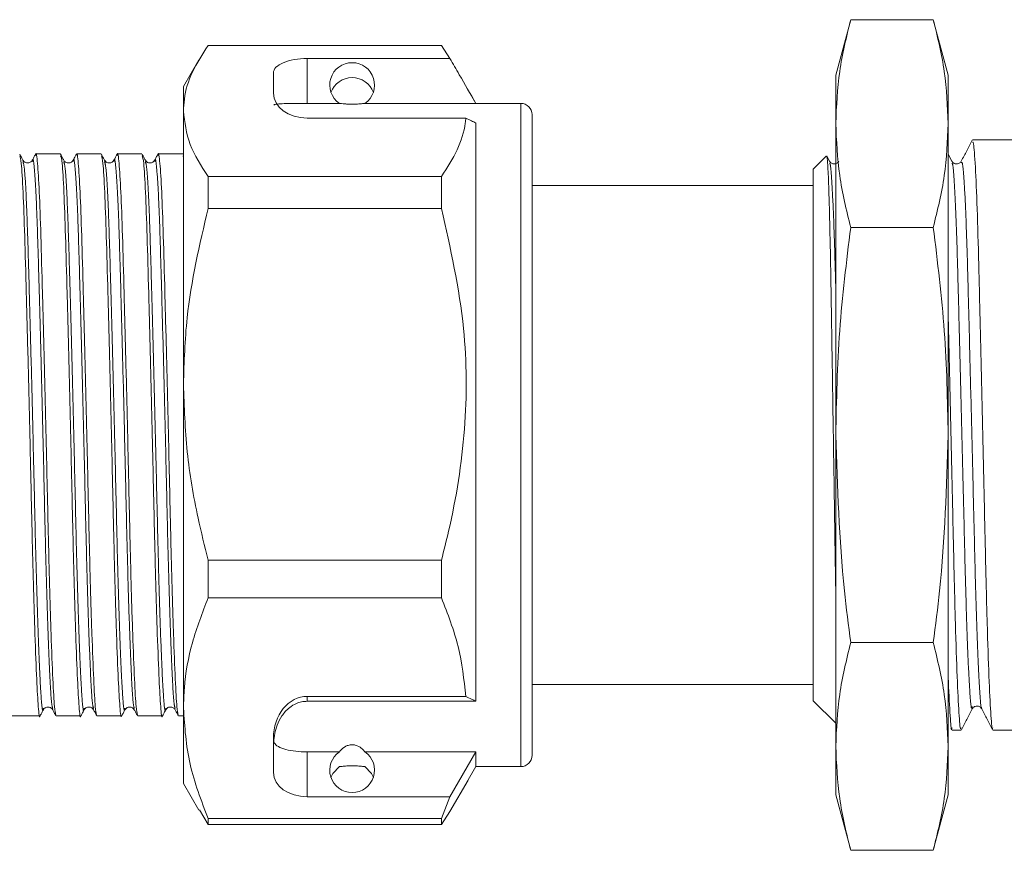
# Model space of a CAD drawing. Units: millimetres. Extents: x 157 to 242, y 104 to 232.
# Drawn here: x 204 to 213, y 217 to 224 of the extents above; entities that cross this region are included whole.
import ezdxf

# ---------------------------------------------------------------- set-up
doc = ezdxf.new("R2010")
doc.units = ezdxf.units.MM
doc.linetypes.add('PHANTOM', pattern=[12.7, 6.35, -1.27, 1.27, -1.27, 1.27, -1.27])

msp = doc.modelspace()

# ---------------------------------------------------------------- linework, layer by layer
at = {"color": 7, "linetype": 'Continuous', "lineweight": 15}
for p, q in [((211.7364, 224.3678), (211.6038, 223.8728)), ((211.7364, 224.3678), (212.4711, 224.3678)), ((212.6038, 223.8728), (212.4711, 224.3678)), ((206.0232, 224.1373), (208.0978, 224.1373)), ((208.0978, 224.1373), (208.1728, 224.0227)), ((205.9411, 224.0107), (205.8038, 223.7728)), ((208.1728, 224.0227), (206.9038, 224.0227)), ((206.6038, 223.895), (206.6038, 223.7133)), ((211.6038, 223.444), (211.6038, 223.8728)), ((212.6038, 223.444), (212.6038, 223.8728)), ((205.8038, 223.7728), (205.8038, 223.5546)), ((208.4038, 223.6228), (208.3239, 223.761)), ((206.9038, 223.6227), (207.1901, 223.6227)), ((207.4175, 223.6227), (208.4038, 223.6227)), ((208.8038, 223.6228), (208.4038, 223.6228)), ((205.8038, 223.5546), (205.8038, 221.1245)), ((208.9038, 223.5228), (208.9038, 217.8228)), ((206.9038, 223.4922), (208.3145, 223.4922)), ((208.4038, 223.4481), (208.4038, 218.3036)), ((211.6038, 220.6728), (211.6038, 223.444)), ((212.6038, 220.6728), (212.6038, 223.444)), ((213.2038, 223.2978), (212.8199, 223.2978)), ((204.7092, 223.1728), (204.4902, 223.1728)), ((205.072, 223.1728), (204.853, 223.1728)), ((205.4348, 223.1728), (205.2158, 223.1728)), ((205.7976, 223.1728), (205.5786, 223.1728)), ((212.6366, 223.109), (212.6038, 223.172)), ((205.8002, 223.1576), (205.8038, 223.1383)), ((211.52, 223.154), (211.4038, 223.0378)), ((211.5224, 223.1516), (211.5233, 223.1564)), ((211.5481, 223.1091), (211.525, 223.1536)), ((212.6457, 223.098), (212.6366, 223.1089)), ((211.4038, 218.3078), (211.4038, 223.0378)), ((206.0232, 222.6888), (206.0232, 222.972)), ((208.0978, 222.972), (206.0232, 222.972)), ((208.0978, 222.972), (208.0978, 222.6888)), ((211.4038, 222.8928), (208.9038, 222.8928)), ((206.0232, 222.6888), (208.0978, 222.6888)), ((211.7364, 222.5203), (212.4711, 222.5203)), ((205.8038, 221.1245), (205.8038, 218.2426)), ((211.6038, 217.9015), (211.6038, 220.6728)), ((212.6038, 217.9015), (212.6038, 220.6728)), ((206.0232, 219.2243), (206.0232, 219.5601)), ((208.0978, 219.5601), (206.0232, 219.5601)), ((208.0978, 219.5601), (208.0978, 219.2243)), ((206.0232, 219.2243), (208.0978, 219.2243)), ((211.7364, 218.8252), (212.4711, 218.8252)), ((208.9038, 218.4528), (211.4038, 218.4528)), ((206.9038, 218.3477), (208.3145, 218.3477)), ((206.9038, 218.3036), (208.4038, 218.3036)), ((211.4038, 218.3078), (211.6038, 218.1078)), ((180.4797, 218.1728), (204.5278, 218.1728)), ((204.6716, 218.1728), (204.8906, 218.1728)), ((205.0344, 218.1728), (205.2534, 218.1728)), ((205.3972, 218.1728), (205.6162, 218.1728)), ((205.76, 218.1728), (205.8038, 218.1728)), ((205.8038, 218.2426), (205.8038, 217.5728)), ((212.6278, 218.0659), (212.6362, 218.0498)), ((212.6385, 218.0478), (212.7187, 218.0478)), ((213.0013, 218.0478), (213.2038, 218.0478)), ((206.6038, 217.9752), (206.6038, 217.6691)), ((206.9038, 217.854), (207.1901, 217.854)), ((207.4175, 217.854), (208.4038, 217.854)), ((208.4038, 217.854), (208.1728, 217.454)), ((208.4038, 217.854), (208.4038, 217.7228)), ((211.6038, 217.4728), (211.6038, 217.9015)), ((212.6038, 217.4728), (212.6038, 217.9015)), ((208.3239, 217.5845), (208.4038, 217.7228)), ((208.4038, 217.7228), (208.8038, 217.7228)), ((205.8038, 217.5728), (205.9411, 217.3348)), ((208.1728, 217.3228), (208.3347, 217.6032)), ((211.6038, 217.4728), (211.7364, 216.9777)), ((212.4711, 216.9777), (212.6038, 217.4728)), ((208.1728, 217.454), (206.9038, 217.454)), ((208.1728, 217.454), (208.0978, 217.2608)), ((205.9468, 217.3381), (206.0232, 217.2082)), ((208.0978, 217.2082), (208.1728, 217.3228)), ((208.0978, 217.2608), (206.0232, 217.2608)), ((206.0232, 217.2082), (206.0232, 217.2608)), ((206.0232, 217.2082), (208.0978, 217.2082)), ((208.0978, 217.2608), (208.0978, 217.2082)), ((211.7364, 216.9777), (212.4711, 216.9777))]:
    msp.add_line(p, q, dxfattribs=at)
at = {"color": 8, "linetype": 'PHANTOM', "lineweight": 0}
for p, q in [((206.9038, 224.0227), (206.9038, 223.6227)), ((208.8038, 223.6228), (208.8038, 217.7228)), ((206.9038, 218.3477), (206.9038, 218.3036)), ((206.9038, 217.854), (206.9038, 217.454))]:
    msp.add_line(p, q, dxfattribs=at)
at = {"color": 7, "linetype": 'Continuous', "lineweight": 15, "flags": 128}
for points in [[(207.1151, 217.6256), (207.1326, 217.6623), (207.1901, 217.7228)], [(207.4175, 217.7228), (207.475, 217.6623), (207.4925, 217.6256)]]:
    msp.add_lwpolyline(points, dxfattribs=at)
at = {"color": 7, "linetype": 'Continuous', "lineweight": 15}
for centre, radius, start, end in [((207.3038, 223.7861), 0.1991, 304.83729, 235.16271), ((207.3038, 223.6519), 0.2006, 19.8027, 160.1973), ((208.8038, 223.5228), 0.1, 0, 90), ((207.3038, 217.6906), 0.1991, 124.83729, 55.16271), ((208.8038, 217.8228), 0.1, 270, 0)]:
    msp.add_arc(centre, radius, start, end, dxfattribs=at)
for centre, major_axis, ratio, start_param, end_param in [((206.9038, 223.895), (0.3, 0), 0.425477, 1.570796, 3.141593), ((206.9038, 223.7133), (0.3, 0), 0.736947, 3.141593, 4.712389), ((206.9038, 217.9752), (0, 0.3725), 0.805343, 0, 1.570796), ((206.9038, 217.913), (0.3, 0), 0.843615, 3.016705, 3.141593), ((206.9038, 217.6691), (0.3, 0), 0.7169, 3.141593, 4.712389)]:
    msp.add_ellipse(centre, major_axis=major_axis, ratio=ratio, start_param=start_param, end_param=end_param, dxfattribs=at)
for points, knots in [([(211.7364, 224.3678), (211.6988, 224.2147), (211.6234, 223.9079), (211.6103, 223.5989), (211.6038, 223.444)], [0, 0, 0, 0, 0.498963, 1, 1, 1, 1]), ([(212.6038, 223.444), (212.5973, 223.5982), (212.5842, 223.9072), (212.5089, 224.214), (212.4711, 224.3678)], [0, 0, 0, 0, 0.498791, 1, 1, 1, 1]), ([(205.8038, 223.5546), (205.8054, 223.5904), (205.8108, 223.7061), (205.8715, 223.9021), (205.9724, 224.0586), (206.0232, 224.1373)], [0, 0, 0, 0, 0.18206, 0.588762, 1, 1, 1, 1]), ([(208.4038, 223.6227), (208.3546, 223.7079), (208.2776, 223.8413), (208.2006, 223.9746), (208.1728, 224.0227)], [0, 0, 0, 0, 0.639276, 1, 1, 1, 1]), ([(206.9038, 223.6227), (206.8704, 223.6227), (206.8036, 223.6226), (206.7147, 223.6219), (206.6469, 223.619), (206.6151, 223.614), (206.608, 223.6098), (206.6061, 223.6087)], [0, 0, 0, 0, 0.228515, 0.457011, 0.686119, 0.917651, 1, 1, 1, 1]), ([(207.1901, 223.6227), (207.2021, 223.6216), (207.2182, 223.6202), (207.2627, 223.6163), (207.2878, 223.6152), (207.3048, 223.615), (207.3226, 223.6153), (207.3432, 223.6162), (207.3775, 223.619), (207.4006, 223.6218), (207.4132, 223.6225), (207.4175, 223.6227)], [0, 0, 0, 0, 0.3208002, 0.4286439, 0.4657839, 0.5032644, 0.5358403, 0.5798414, 0.656761, 0.8819625, 1, 1, 1, 1]), ([(206.0232, 222.972), (205.9613, 223.067), (205.8367, 223.2586), (205.8148, 223.4554), (205.8038, 223.5546)], [0, 0, 0, 0, 0.496144, 1, 1, 1, 1]), ([(208.3145, 223.4922), (208.3129, 223.4773), (208.3029, 223.3824), (208.2497, 223.2072), (208.1486, 223.0507), (208.0978, 222.972)], [0, 0, 0, 0, 0.0851976, 0.5400621, 1, 1, 1, 1]), ([(208.3145, 223.4922), (208.3315, 223.4843), (208.3627, 223.4696), (208.3909, 223.4548), (208.4038, 223.4481)], [0, 0, 0, 0, 0.543778, 1, 1, 1, 1]), ([(211.6038, 223.444), (211.6103, 223.2899), (211.6233, 222.9808), (211.6987, 222.674), (211.7364, 222.5203)], [0, 0, 0, 0, 0.498791, 1, 1, 1, 1]), ([(212.4711, 222.5203), (212.5087, 222.6734), (212.5841, 222.9802), (212.5972, 223.2892), (212.6038, 223.444)], [0, 0, 0, 0, 0.498963, 1, 1, 1, 1]), ([(212.8174, 223.2953), (212.8011, 223.2642), (212.7687, 223.202), (212.7363, 223.1398), (212.7201, 223.1087)], [0, 0, 0, 0, 0.500022, 1, 1, 1, 1]), ([(212.8199, 223.2779), (212.8229, 223.2787), (212.8308, 223.2808), (212.845, 223.08), (212.861, 222.7121), (212.8753, 222.2035), (212.8895, 221.5949), (212.9055, 220.9149), (212.9215, 220.2181), (212.9357, 219.5606), (212.95, 218.978), (212.966, 218.501), (212.982, 218.1875), (212.9931, 218.042), (212.9996, 218.0623), (213.0013, 218.0676)], [0, 0, 0, 0, 0.052859, 0.137638, 0.222417, 0.304305, 0.386192, 0.470971, 0.55575, 0.637638, 0.719525, 0.804305, 0.889084, 0.970971, 1, 1, 1, 1]), ([(204.3767, 223.1172), (204.3721, 223.1261), (204.3628, 223.1438), (204.3536, 223.1616), (204.3489, 223.1704)], [0, 0, 0, 0, 0.499993, 1, 1, 1, 1]), ([(204.4876, 223.1704), (204.483, 223.1615), (204.4738, 223.1437), (204.4645, 223.126), (204.4599, 223.1171)], [0, 0, 0, 0, 0.500006, 1, 1, 1, 1]), ([(204.6691, 218.1856), (204.6651, 218.2009), (204.6562, 218.2342), (204.6428, 218.4846), (204.6267, 218.8844), (204.6107, 219.4136), (204.5965, 220.0201), (204.5823, 220.6705), (204.5663, 221.3291), (204.5502, 221.9423), (204.536, 222.4607), (204.5218, 222.8642), (204.5058, 223.1066), (204.4941, 223.2022), (204.4884, 223.1646), (204.4877, 223.1598)], [0, 0, 0, 0, 0.06966, 0.151535, 0.236301, 0.321067, 0.402941, 0.484815, 0.569581, 0.654347, 0.736222, 0.818096, 0.902862, 0.987628, 1, 1, 1, 1]), ([(204.7395, 223.1172), (204.7349, 223.1261), (204.7256, 223.1438), (204.7163, 223.1616), (204.7117, 223.1704)], [0, 0, 0, 0, 0.4999932, 1, 1, 1, 1]), ([(204.8504, 223.1704), (204.8458, 223.1615), (204.8366, 223.1437), (204.8273, 223.126), (204.8227, 223.1171)], [0, 0, 0, 0, 0.500007, 1, 1, 1, 1]), ([(205.0318, 218.1861), (205.0278, 218.2013), (205.019, 218.2346), (205.0056, 218.4846), (204.9895, 218.8844), (204.9735, 219.4136), (204.9593, 220.0201), (204.9451, 220.6705), (204.9291, 221.3291), (204.913, 221.9423), (204.8988, 222.4607), (204.8846, 222.8642), (204.8686, 223.1066), (204.8569, 223.2022), (204.8512, 223.1646), (204.8505, 223.1598)], [0, 0, 0, 0, 0.069183, 0.1511, 0.23591, 0.320719, 0.402636, 0.484552, 0.569362, 0.654171, 0.736088, 0.818004, 0.902814, 0.987623, 1, 1, 1, 1]), ([(205.1023, 223.1172), (205.0976, 223.1261), (205.0884, 223.1438), (205.0791, 223.1616), (205.0745, 223.1705)], [0, 0, 0, 0, 0.499993, 1, 1, 1, 1]), ([(205.2131, 223.1701), (205.2085, 223.1612), (205.1992, 223.1435), (205.19, 223.1257), (205.1854, 223.1169)], [0, 0, 0, 0, 0.500007, 1, 1, 1, 1]), ([(205.3946, 218.1866), (205.3905, 218.2017), (205.3817, 218.235), (205.3684, 218.4846), (205.3523, 218.8844), (205.3363, 219.4136), (205.3221, 220.0201), (205.3079, 220.6705), (205.2919, 221.3291), (205.2758, 221.9423), (205.2616, 222.4607), (205.2474, 222.8641), (205.2314, 223.1068), (205.2196, 223.2022), (205.2139, 223.1641), (205.2132, 223.159)], [0, 0, 0, 0, 0.068712, 0.150608, 0.235396, 0.320185, 0.402081, 0.483977, 0.568765, 0.653554, 0.73545, 0.817346, 0.902135, 0.986923, 1, 1, 1, 1]), ([(205.4651, 223.1172), (205.4604, 223.1261), (205.4512, 223.1438), (205.4419, 223.1616), (205.4373, 223.1705)], [0, 0, 0, 0, 0.499993, 1, 1, 1, 1]), ([(205.5759, 223.1701), (205.5713, 223.1613), (205.562, 223.1435), (205.5528, 223.1258), (205.5482, 223.1169)], [0, 0, 0, 0, 0.500006, 1, 1, 1, 1]), ([(205.7575, 218.1858), (205.7534, 218.2011), (205.7446, 218.2344), (205.7312, 218.4846), (205.7151, 218.8844), (205.6991, 219.4136), (205.6849, 220.0201), (205.6707, 220.6705), (205.6547, 221.3291), (205.6386, 221.9423), (205.6244, 222.4607), (205.6102, 222.8641), (205.5942, 223.1068), (205.5824, 223.2022), (205.5767, 223.1642), (205.576, 223.1591)], [0, 0, 0, 0, 0.069363, 0.151205, 0.235938, 0.320671, 0.402514, 0.484357, 0.569089, 0.653822, 0.735665, 0.817508, 0.90224, 0.986973, 1, 1, 1, 1]), ([(204.349, 223.1575), (204.3534, 223.1432), (204.363, 223.1115), (204.3781, 222.8568), (204.3923, 222.4597), (204.4066, 221.9388), (204.4226, 221.3259), (204.4386, 220.667), (204.4528, 220.0169), (204.467, 219.4101), (204.483, 218.8837), (204.499, 218.4764), (204.5133, 218.2435), (204.5225, 218.1452), (204.5277, 218.1736), (204.5278, 218.174)], [0, 0, 0, 0, 0.07069, 0.156659, 0.239696, 0.322732, 0.408701, 0.494671, 0.577707, 0.660744, 0.746713, 0.832682, 0.915719, 0.998755, 1, 1, 1, 1]), ([(204.4599, 223.1171), (204.4563, 223.1118), (204.449, 223.1009), (204.4227, 223.0898), (204.3914, 223.0969), (204.3817, 223.1102), (204.3768, 223.1169)], [0, 0, 0, 0, 0.224747, 0.469821, 0.730978, 1, 1, 1, 1]), ([(204.7118, 223.1576), (204.7161, 223.1432), (204.7258, 223.1115), (204.7409, 222.8568), (204.7551, 222.4597), (204.7694, 221.9388), (204.7854, 221.3259), (204.8014, 220.667), (204.8156, 220.0169), (204.8298, 219.4101), (204.8458, 218.8837), (204.8618, 218.4764), (204.8761, 218.2435), (204.8853, 218.1452), (204.8905, 218.1736), (204.8906, 218.174)], [0, 0, 0, 0, 0.070722, 0.156688, 0.239722, 0.322756, 0.408722, 0.494688, 0.577722, 0.660756, 0.746722, 0.832688, 0.915722, 0.998756, 1, 1, 1, 1]), ([(204.8227, 223.1171), (204.8189, 223.1115), (204.811, 223.1001), (204.7837, 223.0897), (204.7534, 223.0977), (204.7442, 223.1105), (204.7396, 223.1169)], [0, 0, 0, 0, 0.232657, 0.480714, 0.738986, 1, 1, 1, 1]), ([(205.0746, 223.1576), (205.0789, 223.1432), (205.0886, 223.1115), (205.1037, 222.8568), (205.1179, 222.4597), (205.1322, 221.9388), (205.1482, 221.3259), (205.1642, 220.667), (205.1784, 220.0169), (205.1926, 219.4101), (205.2086, 218.8837), (205.2246, 218.4764), (205.2389, 218.2435), (205.2481, 218.1452), (205.2533, 218.1736), (205.2534, 218.174)], [0, 0, 0, 0, 0.070746, 0.15671, 0.239742, 0.322773, 0.408737, 0.494701, 0.577733, 0.660764, 0.746728, 0.832692, 0.915724, 0.998756, 1, 1, 1, 1]), ([(205.1855, 223.1171), (205.1814, 223.1112), (205.173, 223.0992), (205.1446, 223.0896), (205.1154, 223.0986), (205.1067, 223.1108), (205.1024, 223.1169)], [0, 0, 0, 0, 0.240637, 0.491685, 0.747028, 1, 1, 1, 1]), ([(205.4374, 223.1576), (205.4417, 223.1433), (205.4514, 223.1115), (205.4665, 222.8568), (205.4807, 222.4597), (205.495, 221.9388), (205.511, 221.3259), (205.527, 220.667), (205.5412, 220.0169), (205.5554, 219.4101), (205.5714, 218.8837), (205.5874, 218.4764), (205.6017, 218.2435), (205.6109, 218.1452), (205.6161, 218.1736), (205.6162, 218.174)], [0, 0, 0, 0, 0.070762, 0.156724, 0.239755, 0.322785, 0.408747, 0.49471, 0.57774, 0.66077, 0.746733, 0.832695, 0.915725, 0.998756, 1, 1, 1, 1]), ([(205.5483, 223.1171), (205.5439, 223.1109), (205.535, 223.0984), (205.5055, 223.0897), (205.4773, 223.0995), (205.4692, 223.1112), (205.4652, 223.1169)], [0, 0, 0, 0, 0.248652, 0.50268, 0.755065, 1, 1, 1, 1]), ([(211.5239, 223.153), (211.5257, 223.1454), (211.5297, 223.1291), (211.5361, 223.0196), (211.5429, 222.8448), (211.5494, 222.6074), (211.5558, 222.3127), (211.5615, 221.9732), (211.5678, 221.5933), (211.5743, 221.1883), (211.581, 220.7622), (211.5876, 220.3341), (211.5941, 219.9121), (211.5991, 219.5572), (211.6025, 219.3591), (211.6038, 219.2834)], [0, 0, 0, 0, 0.070637, 0.150236, 0.228469, 0.30897, 0.387204, 0.4677, 0.546198, 0.626913, 0.70639, 0.788172, 0.86765, 0.94943, 1, 1, 1, 1]), ([(211.6319, 223.1091), (211.6269, 223.1022), (211.6168, 223.0885), (211.5854, 223.0815), (211.5591, 223.0928), (211.5518, 223.1036), (211.5483, 223.1089)], [0, 0, 0, 0, 0.261005, 0.520312, 0.768215, 1, 1, 1, 1]), ([(212.7203, 223.1091), (212.7147, 223.1017), (212.7037, 223.0872), (212.6714, 223.082), (212.6511, 223.0909), (212.6464, 223.097), (212.6457, 223.098)], [0, 0, 0, 0, 0.33375, 0.653688, 0.94652, 1, 1, 1, 1]), ([(205.8038, 221.1245), (205.8098, 221.3219), (205.8261, 221.8502), (205.9473, 222.3659), (206.0232, 222.6888)], [0, 0, 0, 0, 0.373664, 1, 1, 1, 1]), ([(208.0978, 222.6888), (208.1777, 222.3341), (208.3233, 221.6875), (208.3254, 220.7143), (208.2169, 220.0278), (208.1195, 219.6455), (208.0978, 219.5601)], [0, 0, 0, 0, 0.343611, 0.626242, 0.91649, 1, 1, 1, 1]), ([(211.7364, 222.5203), (211.6988, 222.2141), (211.6234, 221.6005), (211.6103, 220.9824), (211.6038, 220.6728)], [0, 0, 0, 0, 0.498963, 1, 1, 1, 1]), ([(212.6038, 220.6728), (212.5973, 220.981), (212.5842, 221.5991), (212.5089, 222.2127), (212.4711, 222.5203)], [0, 0, 0, 0, 0.498791, 1, 1, 1, 1]), ([(212.7187, 218.0673), (212.717, 218.062), (212.7106, 218.0412), (212.6996, 218.1853), (212.6835, 218.497), (212.6675, 218.9728), (212.6533, 219.5541), (212.6391, 220.2124), (212.6231, 220.904), (212.6109, 221.4292), (212.6049, 221.6792), (212.6038, 221.7255)], [0, 0, 0, 0, 0.0446144, 0.1741342, 0.3082275, 0.4423209, 0.5718406, 0.7013603, 0.8354537, 0.969547, 1, 1, 1, 1]), ([(206.0232, 219.5601), (205.9922, 219.6844), (205.9131, 220.0017), (205.8243, 220.5237), (205.8106, 220.9235), (205.8038, 221.1245)], [0, 0, 0, 0, 0.242628, 0.619379, 1, 1, 1, 1]), ([(211.6038, 220.6728), (211.6183, 220.21), (211.6376, 219.592), (211.7166, 218.9792), (211.7364, 218.8252)], [0, 0, 0, 0, 0.748747, 1, 1, 1, 1]), ([(212.4711, 218.8252), (212.491, 218.9792), (212.5699, 219.592), (212.5893, 220.21), (212.6038, 220.6728)], [0, 0, 0, 0, 0.251253, 1, 1, 1, 1]), ([(205.8038, 218.2426), (205.8054, 218.3029), (205.8108, 218.4978), (205.8715, 218.8281), (205.9724, 219.0917), (206.0232, 219.2243)], [0, 0, 0, 0, 0.18206, 0.588762, 1, 1, 1, 1]), ([(208.0978, 219.2243), (208.1536, 219.081), (208.266, 218.7926), (208.2983, 218.4966), (208.3145, 218.3477)], [0, 0, 0, 0, 0.497041, 1, 1, 1, 1]), ([(211.7364, 218.8252), (211.6988, 218.6721), (211.6234, 218.3653), (211.6103, 218.0563), (211.6038, 217.9015)], [0, 0, 0, 0, 0.498963, 1, 1, 1, 1]), ([(212.6038, 217.9015), (212.5973, 218.0556), (212.5842, 218.3647), (212.5089, 218.6715), (212.4711, 218.8252)], [0, 0, 0, 0, 0.498791, 1, 1, 1, 1]), ([(212.6038, 218.516), (212.609, 218.4033), (212.6194, 218.1772), (212.6303, 218.0425), (212.6368, 218.0624), (212.6385, 218.0676)], [0, 0, 0, 0, 0.423556, 0.849135, 1, 1, 1, 1]), ([(208.3145, 218.3477), (208.3314, 218.3398), (208.3626, 218.3251), (208.3909, 218.3103), (208.4038, 218.3036)], [0, 0, 0, 0, 0.542428, 1, 1, 1, 1]), ([(206.9038, 218.3036), (206.8868, 218.3025), (206.8529, 218.3003), (206.7975, 218.2815), (206.7306, 218.24), (206.6499, 218.1432), (206.6161, 218.035), (206.6087, 217.9679), (206.6061, 217.9445)], [0, 0, 0, 0, 0.059871, 0.119442, 0.220839, 0.401488, 0.790987, 1, 1, 1, 1]), ([(212.8181, 218.2366), (212.8235, 218.2439), (212.8341, 218.2581), (212.867, 218.2637), (212.8917, 218.2516), (212.8985, 218.2412), (212.9017, 218.2364)], [0, 0, 0, 0, 0.284063, 0.551127, 0.790826, 1, 1, 1, 1]), ([(204.5305, 218.1753), (204.5351, 218.1842), (204.5444, 218.202), (204.5536, 218.2197), (204.5582, 218.2286)], [0, 0, 0, 0, 0.500007, 1, 1, 1, 1]), ([(204.5582, 218.2286), (204.563, 218.2351), (204.5724, 218.2482), (204.6032, 218.2557), (204.63, 218.245), (204.6376, 218.2338), (204.6413, 218.2284)], [0, 0, 0, 0, 0.265024, 0.524745, 0.771309, 1, 1, 1, 1]), ([(204.6413, 218.2283), (204.6459, 218.2195), (204.6552, 218.2017), (204.6644, 218.184), (204.6691, 218.1751)], [0, 0, 0, 0, 0.499993, 1, 1, 1, 1]), ([(204.8933, 218.1754), (204.8979, 218.1842), (204.9072, 218.202), (204.9164, 218.2197), (204.921, 218.2286)], [0, 0, 0, 0, 0.500007, 1, 1, 1, 1]), ([(204.921, 218.2286), (204.9255, 218.2348), (204.9344, 218.2473), (204.9641, 218.2558), (204.992, 218.2459), (205.0001, 218.2341), (205.0041, 218.2284)], [0, 0, 0, 0, 0.256995, 0.513807, 0.76336, 1, 1, 1, 1]), ([(205.004, 218.2285), (205.0086, 218.2196), (205.0179, 218.2019), (205.0271, 218.1841), (205.0318, 218.1753)], [0, 0, 0, 0, 0.499993, 1, 1, 1, 1]), ([(205.2561, 218.1754), (205.2607, 218.1842), (205.27, 218.202), (205.2792, 218.2197), (205.2838, 218.2286)], [0, 0, 0, 0, 0.500007, 1, 1, 1, 1]), ([(205.2838, 218.2286), (205.288, 218.2345), (205.2963, 218.2465), (205.3251, 218.2559), (205.354, 218.2467), (205.3626, 218.2345), (205.3669, 218.2284)], [0, 0, 0, 0, 0.248951, 0.502817, 0.755358, 1, 1, 1, 1]), ([(205.3667, 218.2287), (205.3714, 218.2198), (205.3806, 218.2021), (205.3899, 218.1843), (205.3945, 218.1754)], [0, 0, 0, 0, 0.499993, 1, 1, 1, 1]), ([(205.6189, 218.1754), (205.6235, 218.1843), (205.6328, 218.202), (205.642, 218.2198), (205.6467, 218.2286)], [0, 0, 0, 0, 0.5000072, 1, 1, 1, 1]), ([(205.6466, 218.2286), (205.6505, 218.2342), (205.6583, 218.2456), (205.686, 218.2558), (205.716, 218.2476), (205.7251, 218.2348), (205.7297, 218.2284)], [0, 0, 0, 0, 0.24093, 0.491832, 0.747339, 1, 1, 1, 1]), ([(205.7297, 218.2284), (205.7343, 218.2196), (205.7435, 218.2018), (205.7528, 218.1841), (205.7574, 218.1752)], [0, 0, 0, 0, 0.499994, 1, 1, 1, 1]), ([(206.0232, 217.2608), (205.9613, 217.421), (205.8367, 217.7438), (205.8148, 218.0755), (205.8038, 218.2426)], [0, 0, 0, 0, 0.496144, 1, 1, 1, 1]), ([(212.7207, 218.0497), (212.7369, 218.0808), (212.7693, 218.143), (212.8017, 218.2053), (212.8179, 218.2364)], [0, 0, 0, 0, 0.50002, 1, 1, 1, 1]), ([(212.9016, 218.2367), (212.9178, 218.2056), (212.9502, 218.1434), (212.9826, 218.0812), (212.9988, 218.0501)], [0, 0, 0, 0, 0.49998, 1, 1, 1, 1]), ([(206.6061, 217.9445), (206.6136, 217.9319), (206.6286, 217.9067), (206.6919, 217.8786), (206.7769, 217.8605), (206.8524, 217.8544), (206.8948, 217.854), (206.9038, 217.854)], [0, 0, 0, 0, 0.237474, 0.475143, 0.708278, 0.938043, 1, 1, 1, 1]), ([(207.4175, 217.854), (207.4102, 217.8628), (207.3955, 217.8806), (207.3663, 217.9026), (207.3334, 217.9134), (207.3161, 217.9163), (207.3001, 217.9168), (207.2833, 217.9153), (207.2624, 217.9102), (207.2267, 217.8939), (207.2053, 217.8732), (207.1933, 217.858), (207.1901, 217.854)], [0, 0, 0, 0, 0.191951, 0.387948, 0.438588, 0.475952, 0.507563, 0.539154, 0.584725, 0.666177, 0.910648, 1, 1, 1, 1]), ([(211.6038, 217.9015), (211.6103, 217.7473), (211.6233, 217.4383), (211.6987, 217.1315), (211.7364, 216.9777)], [0, 0, 0, 0, 0.498791, 1, 1, 1, 1]), ([(212.4711, 216.9777), (212.5087, 217.1308), (212.5841, 217.4376), (212.5972, 217.7466), (212.6038, 217.9015)], [0, 0, 0, 0, 0.498963, 1, 1, 1, 1]), ([(207.1901, 217.7228), (207.1973, 217.7233), (207.2118, 217.7241), (207.2405, 217.7276), (207.2726, 217.7297), (207.29, 217.7303), (207.3062, 217.7305), (207.3229, 217.7302), (207.3435, 217.7292), (207.3781, 217.7265), (207.4009, 217.7237), (207.4134, 217.723), (207.4175, 217.7228)], [0, 0, 0, 0, 0.1902439, 0.3820743, 0.4350316, 0.4731748, 0.5049405, 0.536709, 0.580951, 0.6585772, 0.8868332, 1, 1, 1, 1])]:
    msp.add_open_spline(points, degree=3, knots=knots, dxfattribs=at)
at = {"color": 8, "linetype": 'PHANTOM', "lineweight": 0}
for points, knots in [([(204.5582, 218.2417), (204.5572, 218.2357), (204.5511, 218.1987), (204.541, 218.292), (204.5267, 218.5244), (204.5107, 218.922), (204.4947, 219.4376), (204.4805, 220.0315), (204.4663, 220.6677), (204.4502, 221.3126), (204.4342, 221.9125), (204.42, 222.4221), (204.4058, 222.8106), (204.3907, 223.0597), (204.381, 223.0907), (204.3767, 223.1047)], [0, 0, 0, 0, 0.015894, 0.097714, 0.179533, 0.264242, 0.348951, 0.430771, 0.51259, 0.597299, 0.682009, 0.763828, 0.845647, 0.930357, 1, 1, 1, 1]), ([(204.6415, 218.2385), (204.6374, 218.2534), (204.6285, 218.2859), (204.6151, 218.5308), (204.599, 218.922), (204.583, 219.4398), (204.5688, 220.0334), (204.5546, 220.6699), (204.5386, 221.3145), (204.5226, 221.9147), (204.5083, 222.4222), (204.4941, 222.8172), (204.4782, 223.0547), (204.4664, 223.1483), (204.4607, 223.1116), (204.46, 223.1069)], [0, 0, 0, 0, 0.069648, 0.151523, 0.236289, 0.321056, 0.402931, 0.484805, 0.569572, 0.654338, 0.736213, 0.818088, 0.902855, 0.987621, 1, 1, 1, 1]), ([(204.9211, 218.2417), (204.92, 218.2357), (204.9139, 218.1987), (204.9038, 218.292), (204.8895, 218.5244), (204.8735, 218.922), (204.8575, 219.4376), (204.8433, 220.0315), (204.8291, 220.6677), (204.813, 221.3126), (204.797, 221.9125), (204.7828, 222.4221), (204.7686, 222.8106), (204.7535, 223.0598), (204.7438, 223.0907), (204.7395, 223.1047)], [0, 0, 0, 0, 0.015928, 0.097742, 0.179556, 0.264259, 0.348962, 0.430776, 0.51259, 0.597294, 0.681997, 0.763811, 0.845625, 0.930328, 1, 1, 1, 1]), ([(205.0042, 218.239), (205.0001, 218.2539), (204.9913, 218.2863), (204.9779, 218.5309), (204.9618, 218.922), (204.9458, 219.4398), (204.9316, 220.0334), (204.9174, 220.6699), (204.9014, 221.3145), (204.8854, 221.9147), (204.8711, 222.4222), (204.8569, 222.8172), (204.841, 223.0547), (204.8292, 223.1483), (204.8235, 223.1116), (204.8228, 223.1069)], [0, 0, 0, 0, 0.069161, 0.151078, 0.235888, 0.320697, 0.402614, 0.484531, 0.569341, 0.654151, 0.736068, 0.817985, 0.902795, 0.987605, 1, 1, 1, 1]), ([(205.2839, 218.2417), (205.2829, 218.2357), (205.2767, 218.1987), (205.2666, 218.292), (205.2523, 218.5244), (205.2363, 218.922), (205.2203, 219.4376), (205.2061, 220.0315), (205.1919, 220.6677), (205.1758, 221.3126), (205.1598, 221.9125), (205.1456, 222.4221), (205.1314, 222.8106), (205.1163, 223.0598), (205.1066, 223.0907), (205.1023, 223.1047)], [0, 0, 0, 0, 0.015956, 0.097766, 0.179575, 0.264274, 0.348973, 0.430782, 0.512592, 0.597291, 0.68199, 0.763799, 0.845609, 0.930307, 1, 1, 1, 1]), ([(205.3669, 218.2395), (205.3629, 218.2542), (205.354, 218.2867), (205.3407, 218.5309), (205.3246, 218.922), (205.3086, 219.4398), (205.2944, 220.0334), (205.2802, 220.6699), (205.2642, 221.3145), (205.2482, 221.9147), (205.2339, 222.4222), (205.2197, 222.8172), (205.2038, 223.0548), (205.1919, 223.1483), (205.1863, 223.1111), (205.1855, 223.1062)], [0, 0, 0, 0, 0.068694, 0.15059, 0.235378, 0.320166, 0.402061, 0.483957, 0.568745, 0.653533, 0.735429, 0.817324, 0.902112, 0.9869, 1, 1, 1, 1]), ([(205.6467, 218.2417), (205.6457, 218.2357), (205.6395, 218.1987), (205.6294, 218.292), (205.6151, 218.5244), (205.5991, 218.922), (205.5831, 219.4376), (205.5689, 220.0315), (205.5547, 220.6677), (205.5386, 221.3126), (205.5226, 221.9125), (205.5084, 222.4221), (205.4942, 222.8106), (205.4791, 223.0598), (205.4694, 223.0908), (205.4651, 223.1047)], [0, 0, 0, 0, 0.015979, 0.097785, 0.179592, 0.264287, 0.348983, 0.430789, 0.512595, 0.597291, 0.681986, 0.763792, 0.845599, 0.930294, 1, 1, 1, 1]), ([(205.7298, 218.2387), (205.7257, 218.2536), (205.7169, 218.2861), (205.7035, 218.5308), (205.6874, 218.922), (205.6714, 219.4398), (205.6572, 220.0334), (205.643, 220.6699), (205.627, 221.3145), (205.611, 221.9147), (205.5967, 222.4222), (205.5825, 222.8172), (205.5666, 223.0548), (205.5547, 223.1483), (205.5491, 223.1112), (205.5483, 223.1062)], [0, 0, 0, 0, 0.069357, 0.151199, 0.235932, 0.320664, 0.402506, 0.484349, 0.569081, 0.653814, 0.735656, 0.817498, 0.902231, 0.986964, 1, 1, 1, 1]), ([(211.5483, 223.089), (211.5506, 223.0887), (211.5578, 223.0877), (211.5713, 222.9072), (211.5873, 222.5601), (211.5975, 222.2332), (211.603, 222.0171), (211.6038, 221.9872)], [0, 0, 0, 0, 0.131624, 0.409869, 0.688114, 0.956867, 1, 1, 1, 1]), ([(212.6368, 223.0889), (212.6391, 223.0886), (212.6462, 223.0877), (212.6597, 222.9058), (212.6756, 222.5648), (212.6899, 222.0912), (212.7041, 221.5254), (212.7201, 220.8934), (212.7361, 220.2462), (212.7503, 219.6358), (212.7646, 219.095), (212.7806, 218.6533), (212.7966, 218.3609), (212.8084, 218.2242), (212.8157, 218.2483), (212.8181, 218.2565)], [0, 0, 0, 0, 0.039819, 0.124628, 0.209437, 0.291353, 0.373269, 0.458079, 0.542888, 0.624804, 0.70672, 0.791529, 0.876338, 0.958254, 1, 1, 1, 1]), ([(212.7202, 223.0972), (212.7241, 223.0991), (212.7328, 223.1034), (212.748, 222.9094), (212.764, 222.5655), (212.7782, 222.0931), (212.7924, 221.5274), (212.8084, 220.8956), (212.8244, 220.2483), (212.8387, 219.6377), (212.8529, 219.0969), (212.8689, 218.6534), (212.885, 218.3658), (212.8952, 218.2328), (212.9008, 218.2464), (212.9017, 218.2484)], [0, 0, 0, 0, 0.067843, 0.152587, 0.237332, 0.319186, 0.401039, 0.485784, 0.570528, 0.652382, 0.734236, 0.81898, 0.903725, 0.985578, 1, 1, 1, 1])]:
    msp.add_open_spline(points, degree=3, knots=knots, dxfattribs=at)

doc.saveas('drawing.dxf')
